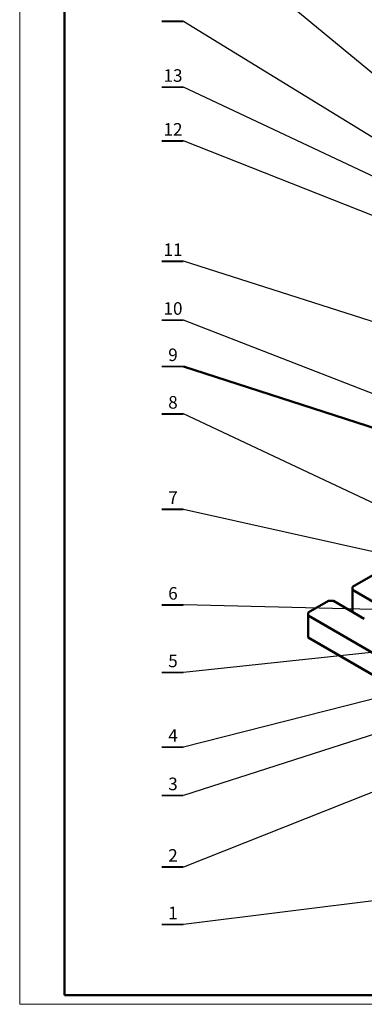
# Model space of a CAD drawing. Units: millimetres. Extents: x 1186 to 4525, y 765 to 2828.
# Drawn here: x 1186 to 1378, y 1987 to 2536 of the extents above; entities that cross this region are included whole.
import ezdxf

# ---------------------------------------------------------------- set-up
doc = ezdxf.new("R2010")
doc.units = ezdxf.units.MM
doc.layers.add('netmanh', color=5, linetype='Continuous', lineweight=25)
doc.layers.add('nomal', color=7, linetype='Continuous', lineweight=50)
doc.layers.add('no printer', color=23, linetype='Continuous', lineweight=5, plot=False)
doc.styles.add('ghi chu', font='ARIAL.TTF', dxfattribs={"height": 5})

msp = doc.modelspace()

# ---------------------------------------------------------------- linework, layer by layer
at = {"layer": 'netmanh'}
for p, q in [((1474.493, 2430.111), (1277.61, 2592.964)), ((1498.509, 2399.392), (1277.61, 2534.791)), ((1508.929, 2389.184), (1277.61, 2498.146)), ((1495.415, 2382.17), (1277.61, 2468.156)), ((1457.032, 2343.866), (1277.61, 2401.117)), ((1501.544, 2281.492), (1277.61, 2368.376)), ((1451.548, 2234.303), (1277.61, 2316.079)), ((1439.933, 2226.716), (1277.61, 2262.942)), ((1435.188, 2205.985), (1277.61, 2209.693)), ((1598.553, 2206.121), (1277.61, 2172.054)), ((1575.842, 2199.428), (1277.61, 2103.539)), ((1490.747, 2184.631), (1277.61, 2130.491)), ((1564.339, 2177.106), (1277.61, 2063.705)), ((1582.822, 2069.802), (1277.61, 2031.664))]:
    msp.add_line(p, q, dxfattribs=at)
at = {"layer": 'no printer'}
msp.add_lwpolyline([(1186.433, 1987.237), (2375.433, 1987.237), (2375.433, 2828.237), (1186.433, 2828.237)], close=True, dxfattribs=at)
at = {"layer": 'nomal'}
for p, q in [((1515.059, 2265.748), (1277.61, 2342.587)), ((1383.167, 2226.242), (1371.853, 2219.71)), ((1371.853, 2219.71), (1371.853, 2218.078)), ((1388.116, 2208.689), (1371.853, 2218.078)), ((1371.853, 2218.078), (1371.853, 2205.831)), ((1358.418, 2211.954), (1347.104, 2205.423)), ((1361.246, 2211.954), (1358.418, 2211.954)), ((1361.246, 2211.954), (1378.44, 2202.029)), ((1347.104, 2205.423), (1347.104, 2203.79)), ((1347.104, 2203.79), (1347.104, 2191.542)), ((1347.104, 2203.79), (1388.116, 2180.115)), ((1347.104, 2191.542), (1683.687, 1997.237))]:
    msp.add_line(p, q, dxfattribs=at)
msp.add_lwpolyline([(1211.433, 1992.237), (2370.433, 1992.237), (2370.433, 2823.237), (1211.433, 2823.237)], close=True, dxfattribs=at)
at = {"layer": 'nomal', "const_width": 1}
for points in [[(1265.472, 2534.791), (1277.61, 2534.791)], [(1265.472, 2498.146), (1277.61, 2498.146)], [(1265.472, 2468.156), (1277.61, 2468.156)], [(1265.472, 2401.117), (1277.61, 2401.117)], [(1265.472, 2368.376), (1277.61, 2368.376)], [(1265.472, 2342.587), (1277.61, 2342.587)], [(1265.472, 2316.079), (1277.61, 2316.079)], [(1265.472, 2262.942), (1277.61, 2262.942)], [(1265.472, 2209.693), (1277.61, 2209.693)], [(1265.472, 2172.054), (1277.61, 2172.054)], [(1265.472, 2130.491), (1277.61, 2130.491)], [(1265.472, 2103.539), (1277.61, 2103.539)], [(1265.472, 2063.705), (1277.61, 2063.705)], [(1265.472, 2031.664), (1277.61, 2031.664)]]:
    msp.add_lwpolyline(points, dxfattribs=at)

# ---------------------------------------------------------------- texts
at = {"layer": 'nomal', "char_height": 7, "width": 85.57488, "attachment_point": 1, "style": 'ghi chu'}
for s, insert in [('13', (1266.546, 2508.118)), ('12', (1266.546, 2478.128)), ('11', (1266.546, 2411.088)), ('10', (1266.546, 2378.348)), ('9', (1269.187, 2352.559)), ('8', (1269.187, 2326.05)), ('7', (1269.187, 2272.913)), ('6', (1269.187, 2219.665)), ('5', (1269.187, 2182.025)), ('4', (1269.187, 2140.463)), ('3', (1269.187, 2113.511)), ('2', (1269.187, 2073.677)), ('1', (1269.187, 2041.636))]:
    msp.add_mtext(s, dxfattribs=dict(at, insert=insert))

doc.saveas('drawing.dxf')
